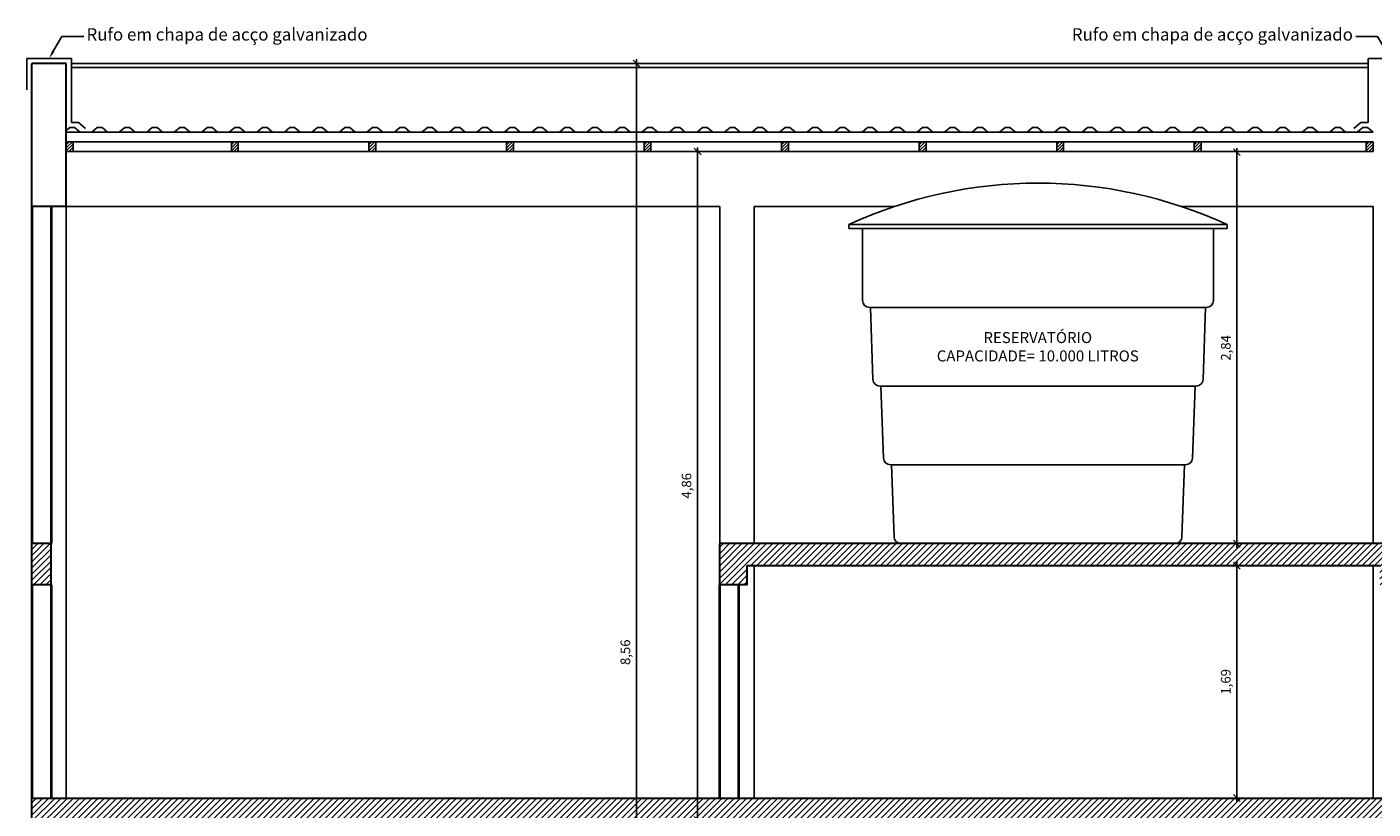
# Model space of a CAD drawing. Units: millimetres. Extents: x 3094 to 3379, y 1221 to 1447.
# Drawn here: x 3110 to 3120, y 1267 to 1273 of the extents above; entities that cross this region are included whole.
import ezdxf
from ezdxf import colors
from ezdxf.entities.mleader import LeaderData, LeaderLine
from ezdxf.math import Vec2, Vec3

# ---------------------------------------------------------------- set-up
doc = ezdxf.new("R2010")
doc.units = ezdxf.units.MM
doc.header["$LTSCALE"] = 0.2
doc.header["$PDMODE"] = 32
doc.layers.add('alvenaria', color=7, linetype='Continuous', lineweight=40)
doc.layers.add('concreto', color=7, linetype='Continuous', lineweight=30)
for name, color, linetype in [('cotas', 250, 'Continuous'), ('geral', 250, 'Continuous'), ('peitoris_soleiras', 250, 'Continuous')]:
    doc.layers.add(name, color=color, linetype=linetype)
doc.styles.add('padrao_leandro', font='romans.shx')
doc.styles.get("Standard").update_dxf_attribs({"font": 'CANDARA.TTF'})
doc.dimstyles.new('padrao_leandro', dxfattribs={"dimtxt": 0.07, "dimasz": 0.05, "dimexe": 0.03, "dimexo": 0.03, "dimgap": 0.03, "dimtad": 1, "dimzin": 1, "dimtxsty": 'padrao_leandro', "dimblk": 'OBLIQUE', "dimcen": 2.5, "dimdle": 0.03, "dimclrd": 256, "dimclre": 256, "dimclrt": 256, "dimadec": 0, "dimazin": 0, "dimtfac": 1, "dimtix": 1, "dimtmove": 0, "dimatfit": 3, "dimfxl": 0.6, "dimlwd": -1, "dimlwe": -1, "dimarcsym": 0})
pattern_1 = [(45, (2281.549818, 1622.31239), (-0.0224506403, 0.0224506403), [])]

# ---------------------------------------------------------------- blocks, each defined once
blk = doc.blocks.new('_Oblique')
at = {"layer": 'peitoris_soleiras', "color": 0, "lineweight": -2}
blk.add_line((-0.5, -0.5), (0.5, 0.5), dxfattribs=at)
blk = doc.blocks.new('*D337')
at = {"layer": 'cotas', "transparency": 16777216}
for p, q in [((3114.7239, 1267.2969), (3114.7239, 1272.2169)), ((3114.8545, 1267.3269), (3114.6939, 1267.3269))]:
    blk.add_line(p, q, dxfattribs=at)
at = {"layer": 'Defpoints', "color": 0, "transparency": 16777216}
for p in [(3114.7239, 1272.1869), (3114.7239, 1272.1869), (3114.8845, 1267.3269)]:
    blk.add_point(p, dxfattribs=at)
at = {"layer": 'cotas', "transparency": 16777216, "xscale": 0.05, "yscale": 0.05, "zscale": 0.05}
for p, rotation in [((3114.7239, 1272.1869), 90), ((3114.7239, 1267.3269), 270)]:
    blk.add_blockref('_Oblique', p, dxfattribs=dict(at, rotation=rotation))
at = {"layer": 'cotas', "transparency": 16777216, "insert": (3114.6522, 1269.7569), "char_height": 0.07, "attachment_point": 5, "rotation": 90, "style": 'padrao_leandro'}
blk.add_mtext('4,86', dxfattribs=at)
blk = doc.blocks.new('*D344')
at = {"layer": 'cotas', "transparency": 16777216}
blk.add_line((3118.6444, 1267.4569), (3118.6444, 1269.2069), dxfattribs=at)
at = {"layer": 'Defpoints', "color": 0, "transparency": 16777216}
for p in [(3118.6444, 1269.1769), (3118.6444, 1269.1769), (3118.6444, 1267.4869)]:
    blk.add_point(p, dxfattribs=at)
at = {"layer": 'cotas', "transparency": 16777216, "xscale": 0.05, "yscale": 0.05, "zscale": 0.05}
for p, rotation in [((3118.6444, 1269.1769), 90), ((3118.6444, 1267.4869), 270)]:
    blk.add_blockref('_Oblique', p, dxfattribs=dict(at, rotation=rotation))
at = {"layer": 'cotas', "transparency": 16777216, "insert": (3118.5727, 1268.3319), "char_height": 0.07, "attachment_point": 5, "rotation": 90, "style": 'padrao_leandro'}
blk.add_mtext('1,69', dxfattribs=at)
blk = doc.blocks.new('*D345')
at = {"layer": 'cotas', "transparency": 16777216}
blk.add_line((3118.6444, 1269.3069), (3118.6444, 1272.2119), dxfattribs=at)
at = {"layer": 'Defpoints', "color": 0, "transparency": 16777216}
for p in [(3118.6444, 1272.1819), (3118.6444, 1272.1819), (3118.6444, 1269.3369)]:
    blk.add_point(p, dxfattribs=at)
at = {"layer": 'cotas', "transparency": 16777216, "xscale": 0.05, "yscale": 0.05, "zscale": 0.05}
for p, rotation in [((3118.6444, 1272.1819), 90), ((3118.6444, 1269.3369), 270)]:
    blk.add_blockref('_Oblique', p, dxfattribs=dict(at, rotation=rotation))
at = {"layer": 'cotas', "transparency": 16777216, "insert": (3118.5727, 1270.7594), "char_height": 0.07, "attachment_point": 5, "rotation": 90, "style": 'padrao_leandro'}
blk.add_mtext('2,84', dxfattribs=at)
blk = doc.blocks.new('*D349')
at = {"layer": 'cotas', "transparency": 16777216}
blk.add_line((3119.7402, 1264.2369), (3119.7402, 1269.3669), dxfattribs=at)
at = {"layer": 'Defpoints', "color": 0, "transparency": 16777216}
for p in [(3119.7402, 1269.3369), (3119.7402, 1269.3369), (3119.7402, 1264.2669)]:
    blk.add_point(p, dxfattribs=at)
at = {"layer": 'cotas', "transparency": 16777216, "xscale": 0.05, "yscale": 0.05, "zscale": 0.05}
for p, rotation in [((3119.7402, 1269.3369), 90), ((3119.7402, 1264.2669), 270)]:
    blk.add_blockref('_Oblique', p, dxfattribs=dict(at, rotation=rotation))
at = {"layer": 'cotas', "transparency": 16777216, "insert": (3119.6685, 1266.8019), "char_height": 0.07, "attachment_point": 5, "rotation": 90, "style": 'padrao_leandro'}
blk.add_mtext('5,07', dxfattribs=at)
blk = doc.blocks.new('*D365')
at = {"layer": 'cotas', "transparency": 16777216}
blk.add_line((3114.2795, 1272.8569), (3114.2795, 1264.2369), dxfattribs=at)
at = {"layer": 'Defpoints', "color": 0, "transparency": 16777216}
for p in [(3114.2795, 1272.8269), (3114.2795, 1264.2669), (3114.2795, 1264.2669)]:
    blk.add_point(p, dxfattribs=at)
at = {"layer": 'cotas', "transparency": 16777216, "xscale": 0.05, "yscale": 0.05, "zscale": 0.05}
for p, rotation in [((3114.2795, 1272.8269), 90), ((3114.2795, 1264.2669), 270)]:
    blk.add_blockref('_Oblique', p, dxfattribs=dict(at, rotation=rotation))
at = {"layer": 'cotas', "transparency": 16777216, "insert": (3114.2078, 1268.5469), "char_height": 0.07, "attachment_point": 5, "rotation": 90, "style": 'padrao_leandro'}
blk.add_mtext('8,56', dxfattribs=at)
blk = doc.blocks.new('RES_10000')
at = {"layer": 'geral'}
for p, q in [((3168.6072, 1295.1577), (3171.3572, 1295.1577)), ((3168.6072, 1295.1277), (3168.6072, 1295.1577)), ((3171.3572, 1295.1277), (3171.3572, 1295.1577)), ((3168.6072, 1295.1277), (3171.3572, 1295.1277)), ((3168.7072, 1295.1277), (3171.3572, 1295.1277)), ((3168.7072, 1295.1277), (3168.7072, 1294.6054)), ((3171.2572, 1295.1277), (3171.2572, 1294.6054)), ((3168.7572, 1294.5554), (3171.2072, 1294.5554)), ((3168.764, 1294.5554), (3168.7823, 1294.0313)), ((3171.2004, 1294.5554), (3171.1821, 1294.0313)), ((3168.8323, 1293.9831), (3171.1321, 1293.9831)), ((3168.8406, 1293.9831), (3168.8589, 1293.459)), ((3171.1238, 1293.9831), (3171.1055, 1293.459)), ((3168.9089, 1293.4107), (3171.0555, 1293.4107)), ((3168.9172, 1293.4107), (3168.9355, 1292.8867)), ((3171.0472, 1293.4107), (3171.0289, 1292.8867)), ((3168.9855, 1292.8384), (3170.9789, 1292.8384))]:
    blk.add_line(p, q, dxfattribs=at)
for centre, radius, start, end in [((3169.9822, 1292.164), 3.2944, 65.33083, 114.66917), ((3168.7572, 1294.6054), 0.05, 180, 270), ((3171.2072, 1294.6054), 0.05, 270, 0), ((3168.8323, 1294.0331), 0.05, 182.00137, 270), ((3171.1321, 1294.0331), 0.05, 270, 357.99863), ((3168.9089, 1293.4607), 0.05, 182.00137, 270), ((3171.0555, 1293.4607), 0.05, 270, 357.99863), ((3168.9855, 1292.8884), 0.05, 182.00137, 270), ((3170.9789, 1292.8884), 0.05, 270, 357.99863)]:
    blk.add_arc(centre, radius, start, end, dxfattribs=at)
at = {"layer": 'geral', "insert": (3169.9806, 1294.2692), "char_height": 0.08, "width": 2.433201, "attachment_point": 5}
blk.add_mtext('{\\Fromans|c0;RESERVATÓRIO\\PCAPACIDADE= 10.000 LITROS}', dxfattribs=at)

msp = doc.modelspace()

# ---------------------------------------------------------------- hatches: boundary and pattern name
at = {"layer": 'geral'}
h = msp.add_hatch(dxfattribs=at)
h.set_pattern_fill('ANSI31', color=256, scale=0.005, style=0)
h.set_pattern_definition([(45, (2371.680472, 1529.826643), (-0.01122532015, 0.01122532015), [])])
h.paths.add_polyline_path([(3110.1845, 1272.2569), (3110.1345, 1272.2569), (3110.1345, 1272.1869), (3110.1845, 1272.1869)])
h = msp.add_hatch(dxfattribs=at)
h.set_pattern_fill('ANSI31', color=256, scale=0.005, style=0)
h.set_pattern_definition([(45, (2372.880472, 1529.826643), (-0.01122532015, 0.01122532015), [])])
h.paths.add_polyline_path([(3111.3845, 1272.2569), (3111.3345, 1272.2569), (3111.3345, 1272.1869), (3111.3845, 1272.1869)])
h = msp.add_hatch(dxfattribs=at)
h.set_pattern_fill('ANSI31', color=256, scale=0.005, style=0)
h.set_pattern_definition([(45, (2373.880472, 1529.826643), (-0.01122532015, 0.01122532015), [])])
h.paths.add_polyline_path([(3112.3845, 1272.2569), (3112.3345, 1272.2569), (3112.3345, 1272.1869), (3112.3845, 1272.1869)])
h = msp.add_hatch(dxfattribs=at)
h.set_pattern_fill('ANSI31', color=256, scale=0.005, style=0)
h.set_pattern_definition([(45, (2374.880472, 1529.826643), (-0.01122532015, 0.01122532015), [])])
h.paths.add_polyline_path([(3113.3845, 1272.2569), (3113.3345, 1272.2569), (3113.3345, 1272.1869), (3113.3845, 1272.1869)])
h = msp.add_hatch(dxfattribs=at)
h.set_pattern_fill('ANSI31', color=256, scale=0.005, style=0)
h.set_pattern_definition([(45, (2375.880472, 1529.826643), (-0.01122532015, 0.01122532015), [])])
h.paths.add_polyline_path([(3114.3845, 1272.2569), (3114.3345, 1272.2569), (3114.3345, 1272.1869), (3114.3845, 1272.1869)])
h = msp.add_hatch(dxfattribs=at)
h.set_pattern_fill('ANSI31', color=256, scale=0.005, style=0)
h.set_pattern_definition([(45, (2376.880472, 1529.826643), (-0.01122532015, 0.01122532015), [])])
h.paths.add_polyline_path([(3115.3845, 1272.2569), (3115.3345, 1272.2569), (3115.3345, 1272.1869), (3115.3845, 1272.1869)])
h = msp.add_hatch(dxfattribs=at)
h.set_pattern_fill('ANSI31', color=256, scale=0.005, style=0)
h.set_pattern_definition([(45, (2377.880472, 1529.826643), (-0.01122532015, 0.01122532015), [])])
h.paths.add_polyline_path([(3116.3845, 1272.2569), (3116.3345, 1272.2569), (3116.3345, 1272.1869), (3116.3845, 1272.1869)])
h = msp.add_hatch(dxfattribs=at)
h.set_pattern_fill('ANSI31', color=256, scale=0.005, style=0)
h.set_pattern_definition([(45, (2378.880472, 1529.826643), (-0.01122532015, 0.01122532015), [])])
h.paths.add_polyline_path([(3117.3845, 1272.2569), (3117.3345, 1272.2569), (3117.3345, 1272.1869), (3117.3845, 1272.1869)])
h = msp.add_hatch(dxfattribs=at)
h.set_pattern_fill('ANSI31', color=256, scale=0.005, style=0)
h.set_pattern_definition([(45, (2379.880472, 1529.826643), (-0.01122532015, 0.01122532015), [])])
h.paths.add_polyline_path([(3118.3845, 1272.2569), (3118.3345, 1272.2569), (3118.3345, 1272.1869), (3118.3845, 1272.1869)])
h = msp.add_hatch(dxfattribs=at)
h.set_pattern_fill('ANSI31', color=256, scale=0.005, style=0)
h.set_pattern_definition([(45, (2381.130472, 1529.826643), (-0.01122532015, 0.01122532015), [])])
h.paths.add_polyline_path([(3119.6345, 1272.2569), (3119.5845, 1272.2569), (3119.5845, 1272.1869), (3119.6345, 1272.1869)])
h = msp.add_hatch(dxfattribs=at)
h.set_pattern_fill('ANSI31', color=9, scale=0.01, style=0)
h.set_pattern_definition(pattern_1)
h.paths.add_polyline_path([(3110.0245, 1269.3369), (3109.8845, 1269.3369), (3109.8845, 1269.0369), (3110.0245, 1269.0369)])
h = msp.add_hatch(dxfattribs=at)
h.set_pattern_fill('ANSI31', color=9, scale=0.01, style=0)
h.set_pattern_definition(pattern_1)
h.paths.add_polyline_path([(3119.8845, 1269.3369), (3114.8845, 1269.3369), (3114.8845, 1269.0369), (3115.0845, 1269.0369), (3115.0845, 1269.1769), (3119.6845, 1269.1769), (3119.6845, 1269.0369), (3119.8845, 1269.0369)])
h = msp.add_hatch(dxfattribs=at)
h.set_pattern_fill('ANSI31', color=9, scale=0.01, style=0)
h.set_pattern_definition(pattern_1)
h.paths.add_polyline_path([(3119.8845, 1267.4869), (3109.8845, 1267.4869), (3109.8845, 1267.1869), (3110.0245, 1267.1869), (3110.0245, 1267.3269), (3114.8845, 1267.3269), (3114.8845, 1267.1869), (3115.0245, 1267.1869), (3115.0245, 1267.3269), (3119.7445, 1267.3269), (3119.7445, 1267.1869), (3119.8845, 1267.1869)])

# ---------------------------------------------------------------- linework, layer by layer
at = {"layer": 'alvenaria'}
for p, q in [((3109.8845, 1271.7869), (3109.8845, 1269.3369)), ((3110.0245, 1271.7869), (3110.0245, 1269.3369)), ((3109.8845, 1269.0369), (3109.8845, 1267.4869)), ((3110.0245, 1269.0369), (3110.0245, 1267.4869)), ((3114.8845, 1267.4869), (3114.8845, 1269.0369)), ((3115.0245, 1267.4869), (3115.0245, 1269.0369))]:
    msp.add_line(p, q, dxfattribs=at)
at = {"layer": 'concreto'}
for p, q in [((3109.8845, 1270.0869), (3109.8845, 1272.8269)), ((3110.1345, 1272.8269), (3109.8845, 1272.8269)), ((3110.1345, 1271.7869), (3110.1345, 1272.8269)), ((3110.1345, 1271.7869), (3109.8845, 1271.7869)), ((3109.8845, 1269.0369), (3109.8845, 1269.3369)), ((3110.0245, 1269.3369), (3109.8845, 1269.3369)), ((3110.0245, 1269.0369), (3110.0245, 1269.3369)), ((3119.8845, 1269.3369), (3114.8845, 1269.3369)), ((3114.8845, 1269.0369), (3114.8845, 1269.3369)), ((3115.0845, 1269.1769), (3119.6845, 1269.1769)), ((3115.0845, 1269.0369), (3115.0845, 1269.1769)), ((3110.0245, 1269.0369), (3109.8845, 1269.0369)), ((3115.0845, 1269.0369), (3114.8845, 1269.0369)), ((3109.8845, 1267.4869), (3119.8845, 1267.4869)), ((3109.8845, 1267.1869), (3109.8845, 1267.4869))]:
    msp.add_line(p, q, dxfattribs=at)
at = {"layer": 'geral'}
for p, q in [((3109.848, 1272.8634), (3110.171, 1272.8634)), ((3109.848, 1272.6354), (3109.848, 1272.8634)), ((3110.171, 1272.3984), (3110.171, 1272.8634)), ((3119.598, 1272.3984), (3119.598, 1272.8634)), ((3119.921, 1272.8634), (3119.598, 1272.8634)), ((3119.598, 1272.8269), (3110.171, 1272.8269)), ((3110.171, 1272.7969), (3119.598, 1272.7969)), ((3110.1595, 1272.3619), (3110.1345, 1272.34)), ((3110.1595, 1272.3619), (3110.1945, 1272.3619)), ((3110.2233, 1272.3984), (3110.171, 1272.3984)), ((3110.1945, 1272.3619), (3110.2345, 1272.3269)), ((3110.2233, 1272.3984), (3110.2736, 1272.3544)), ((3110.3595, 1272.3619), (3110.3195, 1272.3269)), ((3110.3595, 1272.3619), (3110.3945, 1272.3619)), ((3110.3945, 1272.3619), (3110.4345, 1272.3269)), ((3110.5595, 1272.3619), (3110.5195, 1272.3269)), ((3110.5595, 1272.3619), (3110.5945, 1272.3619)), ((3110.5945, 1272.3619), (3110.6345, 1272.3269)), ((3110.7595, 1272.3619), (3110.7195, 1272.3269)), ((3110.7595, 1272.3619), (3110.7945, 1272.3619)), ((3110.7945, 1272.3619), (3110.8345, 1272.3269)), ((3110.9595, 1272.3619), (3110.9195, 1272.3269)), ((3110.9595, 1272.3619), (3110.9945, 1272.3619)), ((3110.9945, 1272.3619), (3111.0345, 1272.3269)), ((3111.1595, 1272.3619), (3111.1195, 1272.3269)), ((3111.1595, 1272.3619), (3111.1945, 1272.3619)), ((3111.1945, 1272.3619), (3111.2345, 1272.3269)), ((3111.3595, 1272.3619), (3111.3195, 1272.3269)), ((3111.3595, 1272.3619), (3111.3945, 1272.3619)), ((3111.3945, 1272.3619), (3111.4345, 1272.3269)), ((3111.5595, 1272.3619), (3111.5195, 1272.3269)), ((3111.5595, 1272.3619), (3111.5945, 1272.3619)), ((3111.5945, 1272.3619), (3111.6345, 1272.3269)), ((3111.7595, 1272.3619), (3111.7195, 1272.3269)), ((3111.7595, 1272.3619), (3111.7945, 1272.3619)), ((3111.7945, 1272.3619), (3111.8345, 1272.3269)), ((3111.9595, 1272.3619), (3111.9195, 1272.3269)), ((3111.9595, 1272.3619), (3111.9945, 1272.3619)), ((3111.9945, 1272.3619), (3112.0345, 1272.3269)), ((3112.1595, 1272.3619), (3112.1195, 1272.3269)), ((3112.1595, 1272.3619), (3112.1945, 1272.3619)), ((3112.1945, 1272.3619), (3112.2345, 1272.3269)), ((3112.3595, 1272.3619), (3112.3195, 1272.3269)), ((3112.3595, 1272.3619), (3112.3945, 1272.3619)), ((3112.3945, 1272.3619), (3112.4345, 1272.3269)), ((3112.5595, 1272.3619), (3112.5195, 1272.3269)), ((3112.5595, 1272.3619), (3112.5945, 1272.3619)), ((3112.5945, 1272.3619), (3112.6345, 1272.3269)), ((3112.7595, 1272.3619), (3112.7195, 1272.3269)), ((3112.7595, 1272.3619), (3112.7945, 1272.3619)), ((3112.7945, 1272.3619), (3112.8345, 1272.3269)), ((3112.9595, 1272.3619), (3112.9195, 1272.3269)), ((3112.9595, 1272.3619), (3112.9945, 1272.3619)), ((3112.9945, 1272.3619), (3113.0345, 1272.3269)), ((3113.1595, 1272.3619), (3113.1195, 1272.3269)), ((3113.1595, 1272.3619), (3113.1945, 1272.3619)), ((3113.1945, 1272.3619), (3113.2345, 1272.3269)), ((3113.3595, 1272.3619), (3113.3195, 1272.3269)), ((3113.3595, 1272.3619), (3113.3945, 1272.3619)), ((3113.3945, 1272.3619), (3113.4345, 1272.3269)), ((3113.5595, 1272.3619), (3113.5195, 1272.3269)), ((3113.5595, 1272.3619), (3113.5945, 1272.3619)), ((3113.5945, 1272.3619), (3113.6345, 1272.3269)), ((3113.7595, 1272.3619), (3113.7195, 1272.3269)), ((3113.7595, 1272.3619), (3113.7945, 1272.3619)), ((3113.7945, 1272.3619), (3113.8345, 1272.3269)), ((3113.9595, 1272.3619), (3113.9195, 1272.3269)), ((3113.9595, 1272.3619), (3113.9945, 1272.3619)), ((3113.9945, 1272.3619), (3114.0345, 1272.3269)), ((3114.1595, 1272.3619), (3114.1195, 1272.3269)), ((3114.1595, 1272.3619), (3114.1945, 1272.3619)), ((3114.1945, 1272.3619), (3114.2345, 1272.3269)), ((3114.3595, 1272.3619), (3114.3195, 1272.3269)), ((3114.3595, 1272.3619), (3114.3945, 1272.3619)), ((3114.3945, 1272.3619), (3114.4345, 1272.3269)), ((3114.5595, 1272.3619), (3114.5195, 1272.3269)), ((3114.5595, 1272.3619), (3114.5945, 1272.3619)), ((3114.5945, 1272.3619), (3114.6345, 1272.3269)), ((3114.7595, 1272.3619), (3114.7195, 1272.3269)), ((3114.7595, 1272.3619), (3114.7945, 1272.3619)), ((3114.7945, 1272.3619), (3114.8345, 1272.3269)), ((3114.9595, 1272.3619), (3114.9195, 1272.3269)), ((3114.9595, 1272.3619), (3114.9945, 1272.3619)), ((3114.9945, 1272.3619), (3115.0345, 1272.3269)), ((3115.1595, 1272.3619), (3115.1195, 1272.3269)), ((3115.1595, 1272.3619), (3115.1945, 1272.3619)), ((3115.1945, 1272.3619), (3115.2345, 1272.3269)), ((3115.3595, 1272.3619), (3115.3195, 1272.3269)), ((3115.3595, 1272.3619), (3115.3945, 1272.3619)), ((3115.3945, 1272.3619), (3115.4345, 1272.3269)), ((3115.5595, 1272.3619), (3115.5195, 1272.3269)), ((3115.5595, 1272.3619), (3115.5945, 1272.3619)), ((3115.5945, 1272.3619), (3115.6345, 1272.3269)), ((3115.7595, 1272.3619), (3115.7195, 1272.3269)), ((3115.7595, 1272.3619), (3115.7945, 1272.3619)), ((3115.7945, 1272.3619), (3115.8345, 1272.3269)), ((3115.9595, 1272.3619), (3115.9195, 1272.3269)), ((3115.9595, 1272.3619), (3115.9945, 1272.3619)), ((3115.9945, 1272.3619), (3116.0345, 1272.3269)), ((3116.1595, 1272.3619), (3116.1195, 1272.3269)), ((3116.1595, 1272.3619), (3116.1945, 1272.3619)), ((3116.1945, 1272.3619), (3116.2345, 1272.3269)), ((3116.3595, 1272.3619), (3116.3195, 1272.3269)), ((3116.3595, 1272.3619), (3116.3945, 1272.3619)), ((3116.3945, 1272.3619), (3116.4345, 1272.3269)), ((3116.5595, 1272.3619), (3116.5195, 1272.3269)), ((3116.5595, 1272.3619), (3116.5945, 1272.3619)), ((3116.5945, 1272.3619), (3116.6345, 1272.3269)), ((3116.7595, 1272.3619), (3116.7195, 1272.3269)), ((3116.7595, 1272.3619), (3116.7945, 1272.3619)), ((3116.7945, 1272.3619), (3116.8345, 1272.3269)), ((3116.9595, 1272.3619), (3116.9195, 1272.3269)), ((3116.9595, 1272.3619), (3116.9945, 1272.3619)), ((3116.9945, 1272.3619), (3117.0345, 1272.3269)), ((3117.1595, 1272.3619), (3117.1195, 1272.3269)), ((3117.1595, 1272.3619), (3117.1945, 1272.3619)), ((3117.1945, 1272.3619), (3117.2345, 1272.3269)), ((3117.3595, 1272.3619), (3117.3195, 1272.3269)), ((3117.3595, 1272.3619), (3117.3945, 1272.3619)), ((3117.3945, 1272.3619), (3117.4345, 1272.3269)), ((3117.5595, 1272.3619), (3117.5195, 1272.3269)), ((3117.5595, 1272.3619), (3117.5945, 1272.3619)), ((3117.5945, 1272.3619), (3117.6345, 1272.3269)), ((3117.7595, 1272.3619), (3117.7195, 1272.3269)), ((3117.7595, 1272.3619), (3117.7945, 1272.3619)), ((3117.7945, 1272.3619), (3117.8345, 1272.3269)), ((3117.9595, 1272.3619), (3117.9195, 1272.3269)), ((3117.9595, 1272.3619), (3117.9945, 1272.3619)), ((3117.9945, 1272.3619), (3118.0345, 1272.3269)), ((3118.1595, 1272.3619), (3118.1195, 1272.3269)), ((3118.1595, 1272.3619), (3118.1945, 1272.3619)), ((3118.1945, 1272.3619), (3118.2345, 1272.3269)), ((3118.3595, 1272.3619), (3118.3195, 1272.3269)), ((3118.3595, 1272.3619), (3118.3945, 1272.3619)), ((3118.3945, 1272.3619), (3118.4345, 1272.3269)), ((3118.5595, 1272.3619), (3118.5195, 1272.3269)), ((3118.5595, 1272.3619), (3118.5945, 1272.3619)), ((3118.5945, 1272.3619), (3118.6345, 1272.3269)), ((3118.7595, 1272.3619), (3118.7195, 1272.3269)), ((3118.7595, 1272.3619), (3118.7945, 1272.3619)), ((3118.7945, 1272.3619), (3118.8345, 1272.3269)), ((3118.9595, 1272.3619), (3118.9195, 1272.3269)), ((3118.9595, 1272.3619), (3118.9945, 1272.3619)), ((3118.9945, 1272.3619), (3119.0345, 1272.3269)), ((3119.1595, 1272.3619), (3119.1195, 1272.3269)), ((3119.1595, 1272.3619), (3119.1945, 1272.3619)), ((3119.1945, 1272.3619), (3119.2345, 1272.3269)), ((3119.3595, 1272.3619), (3119.3195, 1272.3269)), ((3119.3595, 1272.3619), (3119.3945, 1272.3619)), ((3119.3945, 1272.3619), (3119.4345, 1272.3269)), ((3119.5458, 1272.3984), (3119.4955, 1272.3544)), ((3119.5595, 1272.3619), (3119.5195, 1272.3269)), ((3119.5458, 1272.3984), (3119.598, 1272.3984)), ((3119.5595, 1272.3619), (3119.5945, 1272.3619)), ((3119.5945, 1272.3619), (3119.6345, 1272.3269)), ((3119.6345, 1272.3269), (3110.1345, 1272.3269)), ((3119.6345, 1272.2569), (3110.1345, 1272.2569)), ((3110.2345, 1272.3269), (3110.3195, 1272.3269)), ((3110.4345, 1272.3269), (3110.5195, 1272.3269)), ((3110.6345, 1272.3269), (3110.7195, 1272.3269)), ((3110.8345, 1272.3269), (3110.9195, 1272.3269)), ((3111.0345, 1272.3269), (3111.1195, 1272.3269)), ((3111.2345, 1272.3269), (3111.3195, 1272.3269)), ((3111.4345, 1272.3269), (3111.5195, 1272.3269)), ((3111.6345, 1272.3269), (3111.7195, 1272.3269)), ((3111.8345, 1272.3269), (3111.9195, 1272.3269)), ((3112.0345, 1272.3269), (3112.1195, 1272.3269)), ((3112.2345, 1272.3269), (3112.3195, 1272.3269)), ((3112.4345, 1272.3269), (3112.5195, 1272.3269)), ((3112.6345, 1272.3269), (3112.7195, 1272.3269)), ((3112.8345, 1272.3269), (3112.9195, 1272.3269)), ((3113.0345, 1272.3269), (3113.1195, 1272.3269)), ((3113.2345, 1272.3269), (3113.3195, 1272.3269)), ((3113.4345, 1272.3269), (3113.5195, 1272.3269)), ((3113.6345, 1272.3269), (3113.7195, 1272.3269)), ((3113.8345, 1272.3269), (3113.9195, 1272.3269)), ((3114.0345, 1272.3269), (3114.1195, 1272.3269)), ((3114.2345, 1272.3269), (3114.3195, 1272.3269)), ((3114.4345, 1272.3269), (3114.5195, 1272.3269)), ((3114.6345, 1272.3269), (3114.7195, 1272.3269)), ((3114.8345, 1272.3269), (3114.9195, 1272.3269)), ((3115.0345, 1272.3269), (3115.1195, 1272.3269)), ((3115.2345, 1272.3269), (3115.3195, 1272.3269)), ((3115.4345, 1272.3269), (3115.5195, 1272.3269)), ((3115.6345, 1272.3269), (3115.7195, 1272.3269)), ((3115.8345, 1272.3269), (3115.9195, 1272.3269)), ((3116.0345, 1272.3269), (3116.1195, 1272.3269)), ((3116.2345, 1272.3269), (3116.3195, 1272.3269)), ((3116.4345, 1272.3269), (3116.5195, 1272.3269)), ((3116.6345, 1272.3269), (3116.7195, 1272.3269)), ((3116.8345, 1272.3269), (3116.9195, 1272.3269)), ((3117.0345, 1272.3269), (3117.1195, 1272.3269)), ((3117.2345, 1272.3269), (3117.3195, 1272.3269)), ((3117.4345, 1272.3269), (3117.5195, 1272.3269)), ((3117.6345, 1272.3269), (3117.7195, 1272.3269)), ((3117.8345, 1272.3269), (3117.9195, 1272.3269)), ((3118.0345, 1272.3269), (3118.1195, 1272.3269)), ((3118.2345, 1272.3269), (3118.3195, 1272.3269)), ((3118.4345, 1272.3269), (3118.5195, 1272.3269)), ((3118.6345, 1272.3269), (3118.7195, 1272.3269)), ((3118.8345, 1272.3269), (3118.9195, 1272.3269)), ((3119.0345, 1272.3269), (3119.1195, 1272.3269)), ((3119.2345, 1272.3269), (3119.3195, 1272.3269)), ((3119.4345, 1272.3269), (3119.5195, 1272.3269)), ((3119.6345, 1272.1869), (3110.1345, 1272.1869)), ((3110.1345, 1267.4869), (3110.1345, 1271.7869)), ((3110.1345, 1271.7869), (3114.8845, 1271.7869)), ((3114.8845, 1271.7869), (3114.8845, 1269.3369)), ((3115.1345, 1271.7869), (3115.1345, 1269.3369)), ((3115.1345, 1271.7869), (3116.1537, 1271.7869)), ((3118.2429, 1271.7869), (3119.6345, 1271.7869)), ((3119.6345, 1271.7869), (3119.6345, 1269.3369)), ((3115.1345, 1269.1769), (3115.1345, 1267.4869)), ((3119.6345, 1269.1769), (3119.6345, 1267.4869))]:
    msp.add_line(p, q, dxfattribs=at)
for points in [[(3110.1845, 1272.2569), (3110.1845, 1272.1869), (3110.1345, 1272.1869), (3110.1345, 1272.2569)], [(3111.3845, 1272.2569), (3111.3845, 1272.1869), (3111.3345, 1272.1869), (3111.3345, 1272.2569)], [(3112.3845, 1272.2569), (3112.3845, 1272.1869), (3112.3345, 1272.1869), (3112.3345, 1272.2569)], [(3113.3845, 1272.2569), (3113.3845, 1272.1869), (3113.3345, 1272.1869), (3113.3345, 1272.2569)], [(3114.3845, 1272.2569), (3114.3845, 1272.1869), (3114.3345, 1272.1869), (3114.3345, 1272.2569)], [(3115.3845, 1272.2569), (3115.3845, 1272.1869), (3115.3345, 1272.1869), (3115.3345, 1272.2569)], [(3116.3845, 1272.2569), (3116.3845, 1272.1869), (3116.3345, 1272.1869), (3116.3345, 1272.2569)], [(3117.3845, 1272.2569), (3117.3845, 1272.1869), (3117.3345, 1272.1869), (3117.3345, 1272.2569)], [(3118.3845, 1272.2569), (3118.3845, 1272.1869), (3118.3345, 1272.1869), (3118.3345, 1272.2569)], [(3119.6345, 1272.2569), (3119.6345, 1272.1869), (3119.5845, 1272.1869), (3119.5845, 1272.2569)]]:
    msp.add_lwpolyline(points, close=True, dxfattribs=at)

# ---------------------------------------------------------------- block references
msp.add_blockref('RES_10000', (-52.7838, -23.5015), dxfattribs=at)

# ---------------------------------------------------------------- dimensions: what is measured, and where the dimension line sits
at = {"layer": 'cotas'}
for base, p1, p2, picture, middle in [((3114.2795, 1264.2669), (3114.2795, 1272.8269), (3114.2795, 1264.2669), '*D365', (3114.2078, 1268.5469)), ((3118.64435, 1272.18185), (3118.64435, 1269.33688), (3118.64435, 1272.18185), '*D345', (3118.57269, 1270.75937)), ((3119.7402, 1269.3369), (3119.7402, 1264.2669), (3119.7402, 1269.3369), '*D349', (3119.6685, 1266.8019)), ((3118.6444, 1269.1769), (3118.6444, 1267.4869), (3118.6444, 1269.1769), '*D344', (3118.5727, 1268.3319))]:
    dim = msp.add_linear_dim(base=base, p1=p1, p2=p2, angle=90, dimstyle='padrao_leandro', dxfattribs=at)
    dim.commit()
    dim.dimension.update_dxf_attribs({"geometry": picture, "text_midpoint": middle})
dim = msp.add_linear_dim(base=(3114.7239, 1272.1869), p1=(3114.8845, 1267.3269), p2=(3114.7239, 1272.1869), angle=90, dimstyle='padrao_leandro', override={"dimtmove": 1}, dxfattribs=at)
dim.commit()
dim.dimension.update_dxf_attribs({"geometry": '*D337', "text_midpoint": (3114.6522, 1269.7569)})

# ---------------------------------------------------------------- leaders
at = {"layer": 'geral'}
ml = msp.add_multileader_mtext('Standard', dxfattribs=at)
ml.set_content('Rufo em chapa de acço galvanizado', color=256, style='padrao_leandro')
ml.set_leader_properties(color=256, linetype='ByLayer', lineweight=-1)
ml.build(insert=Vec2(0, 0))
ml.multileader.update_dxf_attribs({"has_dogleg": 0, "text_left_attachment_type": 2, "text_right_attachment_type": 2, "dogleg_length": 0.36, "arrow_head_size": 0.06, "scale": 0.02})
ctx = ml.context
ctx.base_point, ctx.scale, ctx.char_height, ctx.arrow_head_size, ctx.landing_gap_size, ctx.plane_origin = Vec3(3110.2611, 1273.0231), 0.02, 0.09, 0.06, 0.02, Vec3(3109.7748, 1271.7294)
ctx.left_attachment, ctx.right_attachment = 2, 2
notes = []
notes.append((ctx, [(1, (1, 1, 0), (3110.2539, 1273.0231), (1, 0), 0.0072, [(0, [(3110.0095, 1272.8634), (3110.1028, 1273.0231)], 0, [])])]))
ctx.mtext.insert, ctx.mtext.flow_direction = Vec3(3110.2811, 1273.0831), 5
ml = msp.add_multileader_mtext('Standard', dxfattribs=at)
ml.set_content('Rufo em chapa de acço galvanizado', color=256, style='padrao_leandro')
ml.set_leader_properties(color=256, linetype='ByLayer', lineweight=-1)
ml.build(insert=Vec2(0, 0))
ml.multileader.update_dxf_attribs({"has_dogleg": 0, "text_left_attachment_type": 2, "text_right_attachment_type": 2, "dogleg_length": 0.36, "arrow_head_size": 0.06, "scale": 0.02})
ctx = ml.context
ctx.base_point, ctx.scale, ctx.char_height, ctx.arrow_head_size, ctx.landing_gap_size, ctx.plane_origin = Vec3(3116.8794, 1273.0231), 0.02, 0.09, 0.06, 0.02, Vec3(3119.9943, 1271.7294)
ctx.left_attachment, ctx.right_attachment, ctx.text_align_type = 2, 2, 2
notes.append((ctx, [(1, (1, 1, 0), (3119.5152, 1273.0231), (-1, 0), 0.0072, [(0, [(3119.7595, 1272.8634), (3119.6663, 1273.0231)], 0, [])])]))
ctx.mtext.insert, ctx.mtext.alignment, ctx.mtext.flow_direction = Vec3(3119.488, 1273.0831), 3, 5
for ctx, leaders in notes:
    for number, flags, end, landing, length, lines in leaders:
        leader = LeaderData()
        leader.index, (leader.has_last_leader_line, leader.has_dogleg_vector, leader.attachment_direction) = number, flags
        leader.last_leader_point, leader.dogleg_vector, leader.dogleg_length = Vec3(end), Vec3(landing), length
        for number, points, colour, breaks in lines:
            line = LeaderLine()
            line.index, line.vertices, line.color, line.breaks = number, Vec3.list(points), colors.encode_raw_color(colour), breaks
            leader.lines.append(line)
        ctx.leaders.append(leader)

doc.saveas('drawing.dxf')
